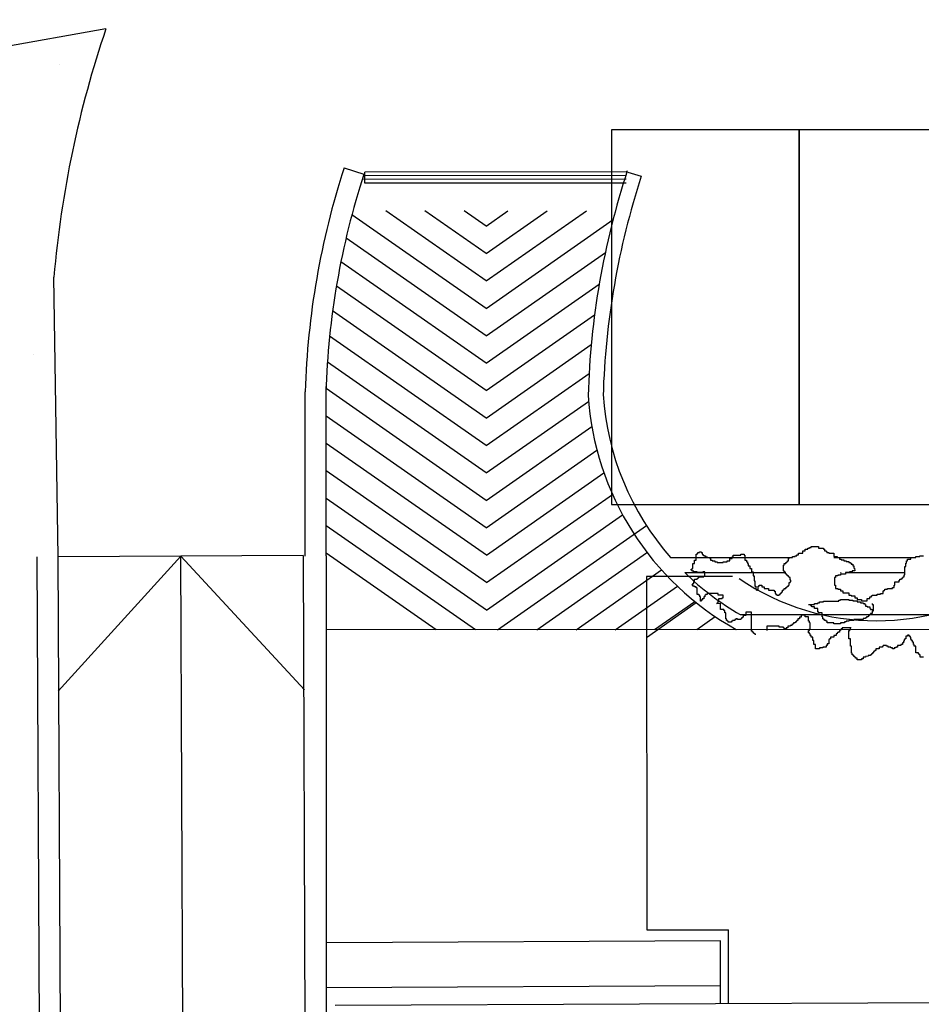
# Model space of a CAD drawing. Units: metres. Extents: x -572 to 315, y -187 to 485.
# Drawn here: x -197 to -185, y 188 to 201 of the extents above; entities that cross this region are included whole.
import ezdxf

# ---------------------------------------------------------------- set-up
doc = ezdxf.new("R2010")
doc.units = ezdxf.units.M
doc.header["$LTSCALE"] = 0.02
for name, color, linetype in [('SDF_PARCHEGGI_DIP', 251, 'Continuous'), ('SDF_PLANIVOLUMETRICO', 9, 'Continuous'), ('SDF_VERDE', 251, 'Continuous')]:
    doc.layers.add(name, color=color, linetype=linetype)
pattern_1 = [(37.5465, (-376.7984, 442.3598), (-0.163973, 4.894), [0, -3.8608, 0, -4.318, 0, -4.1275]), (7.5465, (-376.7984, 442.36), (4.48942, 7.1719), [0, -2.0828, 0, -3.4798, 0, -1.3335]), (327.5465, (-379.9226, 442.3572), (7.90991, 0.02079), [0, -1.27, 0, -4.572, 0, -5.969]), (317.5465, (-379.9226, 442.357), (7.63375, 2.23549), [0, -0.635, 0, -2.9972, 0, -3.429])]

msp = doc.modelspace()

# ---------------------------------------------------------------- hatches: boundary and pattern name
at = {"layer": 'SDF_VERDE'}
h = msp.add_hatch(dxfattribs=at)
h.set_pattern_fill('AR-SAND', color=9, scale=0.1, angle=0.0465, style=0)
h.set_pattern_definition(pattern_1)
edge = h.paths.add_edge_path()
edge.add_line((-181.146, 210.291), (-196.11, 208.718))
edge.add_line((-196.11, 208.718), (-196.244, 208.704))
edge.add_line((-196.244, 208.704), (-196.075, 207.07))
edge.add_line((-196.075, 207.07), (-197.397, 206.933))
edge.add_line((-197.397, 206.933), (-197.537, 206.918))
edge.add_line((-197.537, 206.918), (-199.576, 206.706))
edge.add_line((-199.576, 206.706), (-199.745, 208.336))
edge.add_line((-199.745, 208.336), (-199.896, 208.32))
edge.add_line((-199.896, 208.32), (-211.182, 207.132))
edge.add_line((-211.182, 207.132), (-211.181, 207.128))
edge.add_line((-211.181, 207.128), (-210.466, 201.183))
edge.add_line((-210.466, 201.183), (-194.743, 202.999))
edge.add_arc((-188.562, 198.529), 7.628, 89.1859, 144.1324, ccw=False)
edge.add_line((-188.454, 206.156), (-181.143, 206.521))
edge.add_line((-181.143, 206.521), (-181.146, 210.291))
h.paths.add_polyline_path([(-161.208, 212.388), (-181.146, 210.291), (-181.143, 206.521), (-161.204, 207.517)])
edge = h.paths.add_edge_path()
edge.add_line((-161.208, 212.388), (-146.806, 213.9))
edge.add_line((-146.806, 213.9), (-146.864, 203.721))
edge.add_line((-146.864, 203.721), (-146.322, 203.718))
edge.add_line((-146.322, 203.718), (-146.331, 202.088))
edge.add_line((-146.331, 202.088), (-143.232, 202.07))
edge.add_line((-143.232, 202.07), (-143.232, 201.185))
edge.add_arc((-139.49, 196.069), 6.339, 126.1853, 138.6489)
edge.add_arc((-145.223, 201.109), 1.295, 208.9767, 318.8432, ccw=False)
edge.add_line((-146.356, 200.482), (-147.306, 202.087))
edge.add_arc((-158.691, 193.45), 14.29, 37.1863, 100.1308)
edge.add_line((-161.204, 207.517), (-161.208, 212.388))
edge = h.paths.add_edge_path()
edge.add_line((-125.494, 195.686), (-132.857, 195.68))
edge.add_arc((-139.397, 195.662), 6.539, -31.3559, 0.1571, ccw=False)
edge.add_arc((-139.445, 196.078), 6.805, 236.9663, 325.8653, ccw=False)
edge.add_arc((-143.376, 190.139), 0.322, 46.7657, 184.4853)
edge.add_line((-143.697, 190.113), (-144.063, 185.306))
edge.add_arc((-143.453, 185.406), 0.618, 189.2982, 276.8414)
edge.add_line((-143.38, 184.792), (-130.34, 184.881))
edge.add_arc((-130.306, 184.625), 0.259, 5.5599, 97.5219, ccw=False)
edge.add_line((-130.048, 184.65), (-130.098, 178.718))
edge.add_line((-130.098, 178.718), (-125.421, 178.722))
edge.add_line((-125.421, 178.722), (-125.494, 195.686))
edge = h.paths.add_edge_path()
edge.add_line((-125.421, 178.722), (-129.897, 178.719))
edge.add_line((-129.897, 178.719), (-129.928, 175.044))
edge.add_arc((-133, 175.046), 3.072, 266.7199, 359.9481, ccw=False)
edge.add_line((-133.176, 171.979), (-143.302, 172.056))
edge.add_arc((-143.324, 171.87), 0.187, 83.1499, 167.672)
edge.add_line((-143.507, 171.91), (-143.469, 167.84))
edge.add_arc((-143.286, 167.8), 0.187, 167.5225, 275.0165)
edge.add_line((-143.27, 167.613), (-128.171, 167.498))
edge.add_arc((-128.12, 170.154), 2.656, 268.9047, 320.9256)
edge.add_arc((-128.402, 170.382), 3.019, 320.9256, 358.0167)
edge.add_line((-125.385, 170.278), (-125.421, 178.722))
h = msp.add_hatch(dxfattribs=at)
h.set_pattern_fill('AR-SAND', color=9, scale=0.1, angle=0.0465, style=0)
h.set_pattern_definition(pattern_1)
h.paths.add_polyline_path([(-222.174, 196.178), (-195.496, 200.94), (-196.191, 197.629), (-196.132, 193.898), (-196.412, 193.896), (-196.269, 162.586), (-193.754, 162.605), (-193.734, 158), (-193.958, 157.871), (-203.208, 157.913), (-228.204, 156.754), (-230.333, 175.136), (-219.644, 175.433), (-216.772, 175.763), (-217.166, 179.033), (-220.038, 178.702)])

# ---------------------------------------------------------------- linework, layer by layer
at = {"layer": 'SDF_PARCHEGGI_DIP', "color": 9, "ltscale": 0.1}
for points in [[(-188.75, 194.594), (-186.25, 194.594), (-186.25, 199.594), (-188.75, 199.594)], [(-186.25, 194.594), (-183.75, 194.594), (-183.75, 199.594), (-186.25, 199.594)]]:
    msp.add_lwpolyline(points, close=True, dxfattribs=at)
at = {"layer": 'SDF_PLANIVOLUMETRICO', "color": 9}
for p, q in [((-195.496, 200.94), (-222.174, 196.178)), ((-192.318, 199.084), (-192.054, 199.002)), ((-188.555, 199.032), (-192.042, 199.029)), ((-192.042, 198.879), (-192.042, 199.029)), ((-188.532, 199.029), (-188.354, 198.974)), ((-188.555, 198.932), (-192.061, 198.929)), ((-188.555, 198.982), (-192.047, 198.979)), ((-188.555, 198.882), (-192.042, 198.879)), ((-196.132, 193.898), (-196.191, 197.629)), ((-192.557, 193.908), (-192.559, 196.168)), ((-192.837, 193.907), (-192.839, 196.098)), ((-186.134, 194.011), (-186.111, 194.011)), ((-186.134, 193.999), (-186.134, 194.011)), ((-186.111, 194.022), (-186.089, 194.022)), ((-186.111, 194.011), (-186.111, 194.022)), ((-186.089, 194.033), (-185.988, 194.033)), ((-186.089, 194.022), (-186.089, 194.033)), ((-185.988, 194.033), (-185.988, 194.011)), ((-185.988, 194.011), (-185.921, 194.011)), ((-185.921, 194.011), (-185.921, 194)), ((-196.269, 162.586), (-196.412, 193.896)), ((-194.499, 193.905), (-196.135, 192.106)), ((-192.865, 193.913), (-196.132, 193.898)), ((-195.991, 162.868), (-196.132, 193.898)), ((-194.499, 193.905), (-192.847, 192.12)), ((-194.404, 171.968), (-194.499, 193.905)), ((-192.865, 193.913), (-192.84, 186.48)), ((-192.557, 193.908), (-192.56, 186.482)), ((-187.964, 193.886), (-186.335, 193.887)), ((-187.62, 193.931), (-187.609, 193.931)), ((-187.62, 193.853), (-187.62, 193.931)), ((-187.609, 193.942), (-187.598, 193.942)), ((-187.609, 193.931), (-187.609, 193.942)), ((-187.598, 193.954), (-187.576, 193.954)), ((-187.598, 193.942), (-187.598, 193.954)), ((-187.576, 193.965), (-187.553, 193.965)), ((-187.576, 193.954), (-187.576, 193.965)), ((-187.553, 193.965), (-187.553, 193.954)), ((-187.553, 193.954), (-187.542, 193.954)), ((-187.542, 193.954), (-187.542, 193.931)), ((-187.542, 193.931), (-187.531, 193.931)), ((-187.531, 193.931), (-187.531, 193.92)), ((-187.531, 193.92), (-187.52, 193.92)), ((-187.52, 193.92), (-187.52, 193.909)), ((-187.52, 193.909), (-187.497, 193.909)), ((-187.497, 193.909), (-187.497, 193.898)), ((-187.497, 193.898), (-187.475, 193.898)), ((-187.475, 193.898), (-187.475, 193.887)), ((-187.441, 193.887), (-187.441, 193.875)), ((-187.441, 193.875), (-187.43, 193.875)), ((-187.43, 193.875), (-187.43, 193.853)), ((-187.173, 193.876), (-187.14, 193.876)), ((-187.173, 193.842), (-187.173, 193.876)), ((-187.14, 193.898), (-187.128, 193.898)), ((-187.14, 193.876), (-187.14, 193.898)), ((-187.128, 193.92), (-187.028, 193.92)), ((-187.128, 193.898), (-187.128, 193.92)), ((-187.028, 193.932), (-186.983, 193.932)), ((-187.028, 193.92), (-187.028, 193.932)), ((-186.983, 193.932), (-186.983, 193.92)), ((-186.983, 193.92), (-186.972, 193.92)), ((-186.972, 193.92), (-186.972, 193.853)), ((-186.391, 193.876), (-186.38, 193.876)), ((-186.391, 193.843), (-186.391, 193.876)), ((-186.38, 193.876), (-186.38, 193.887)), ((-186.335, 193.899), (-186.301, 193.899)), ((-186.335, 193.887), (-186.335, 193.899)), ((-186.301, 193.91), (-186.279, 193.91)), ((-186.301, 193.899), (-186.301, 193.91)), ((-186.279, 193.921), (-186.257, 193.921)), ((-186.279, 193.91), (-186.279, 193.921)), ((-186.257, 193.943), (-186.201, 193.944)), ((-186.257, 193.921), (-186.257, 193.943)), ((-186.201, 193.977), (-186.167, 193.977)), ((-186.201, 193.944), (-186.201, 193.977)), ((-186.167, 193.999), (-186.134, 193.999)), ((-186.167, 193.977), (-186.167, 193.999)), ((-185.921, 194), (-185.91, 194)), ((-185.91, 194), (-185.91, 193.977)), ((-185.91, 193.977), (-185.888, 193.977)), ((-185.888, 193.977), (-185.888, 193.966)), ((-185.888, 193.966), (-185.877, 193.966)), ((-185.877, 193.966), (-185.877, 193.955)), ((-185.877, 193.955), (-185.854, 193.955)), ((-185.854, 193.955), (-185.854, 193.944)), ((-185.854, 193.944), (-185.787, 193.944)), ((-185.787, 193.944), (-185.787, 193.899)), ((-185.787, 193.899), (-185.742, 193.899)), ((-185.787, 193.888), (-184.692, 193.889)), ((-185.742, 193.899), (-185.742, 193.888)), ((-185.709, 193.888), (-185.709, 193.866)), ((-184.759, 193.866), (-184.759, 193.889)), ((-184.692, 193.9), (-184.636, 193.9)), ((-184.692, 193.889), (-184.692, 193.9)), ((-184.636, 193.911), (-184.591, 193.911)), ((-184.636, 193.9), (-184.636, 193.911)), ((-187.676, 193.741), (-187.665, 193.741)), ((-187.676, 193.73), (-187.676, 193.741)), ((-187.665, 193.741), (-187.665, 193.808)), ((-187.665, 193.808), (-187.643, 193.808)), ((-187.643, 193.853), (-187.62, 193.853)), ((-187.643, 193.808), (-187.643, 193.853)), ((-187.43, 193.853), (-187.408, 193.853)), ((-187.408, 193.853), (-187.408, 193.842)), ((-187.408, 193.842), (-187.374, 193.842)), ((-187.374, 193.842), (-187.374, 193.831)), ((-187.374, 193.831), (-187.341, 193.831)), ((-187.341, 193.831), (-187.341, 193.82)), ((-187.341, 193.82), (-187.263, 193.82)), ((-187.263, 193.831), (-187.207, 193.831)), ((-187.263, 193.82), (-187.263, 193.831)), ((-187.207, 193.842), (-187.173, 193.842)), ((-187.207, 193.831), (-187.207, 193.842)), ((-186.972, 193.853), (-186.95, 193.853)), ((-186.95, 193.853), (-186.95, 193.831)), ((-186.95, 193.831), (-186.938, 193.831)), ((-186.938, 193.831), (-186.938, 193.809)), ((-186.938, 193.809), (-186.927, 193.809)), ((-186.927, 193.809), (-186.927, 193.775)), ((-186.927, 193.775), (-186.905, 193.775)), ((-186.905, 193.775), (-186.905, 193.742)), ((-186.905, 193.742), (-186.882, 193.742)), ((-186.882, 193.742), (-186.882, 193.697)), ((-186.458, 193.708), (-186.458, 193.787)), ((-186.458, 193.787), (-186.447, 193.787)), ((-186.447, 193.809), (-186.424, 193.809)), ((-186.447, 193.787), (-186.447, 193.809)), ((-186.424, 193.82), (-186.413, 193.82)), ((-186.424, 193.809), (-186.424, 193.82)), ((-186.413, 193.831), (-186.402, 193.831)), ((-186.413, 193.82), (-186.413, 193.831)), ((-186.402, 193.843), (-186.391, 193.843)), ((-186.402, 193.831), (-186.402, 193.843)), ((-185.709, 193.866), (-185.686, 193.866)), ((-185.686, 193.866), (-185.686, 193.854)), ((-185.686, 193.854), (-185.653, 193.854)), ((-185.653, 193.854), (-185.653, 193.843)), ((-185.653, 193.843), (-185.619, 193.843)), ((-185.619, 193.843), (-185.619, 193.832)), ((-185.619, 193.832), (-185.586, 193.832)), ((-185.586, 193.832), (-185.586, 193.821)), ((-185.586, 193.821), (-185.563, 193.821)), ((-185.563, 193.821), (-185.563, 193.81)), ((-185.563, 193.81), (-185.552, 193.81)), ((-185.552, 193.81), (-185.552, 193.799)), ((-185.552, 193.799), (-185.53, 193.799)), ((-185.53, 193.799), (-185.53, 193.776)), ((-185.53, 193.776), (-185.519, 193.776)), ((-185.519, 193.776), (-185.519, 193.743)), ((-185.519, 193.743), (-185.508, 193.743)), ((-185.508, 193.743), (-185.507, 193.709)), ((-184.837, 193.766), (-184.826, 193.766)), ((-184.837, 193.654), (-184.837, 193.766)), ((-184.826, 193.766), (-184.826, 193.81)), ((-184.826, 193.81), (-184.815, 193.81)), ((-184.815, 193.844), (-184.803, 193.844)), ((-184.815, 193.81), (-184.815, 193.844)), ((-184.803, 193.866), (-184.759, 193.866)), ((-184.803, 193.844), (-184.803, 193.866)), ((-187.135, 193.633), (-188.284, 193.632)), ((-188.284, 193.632), (-188.28, 188.92)), ((-187.775, 193.686), (-186.424, 193.687)), ((-187.687, 193.73), (-187.676, 193.73)), ((-187.687, 193.719), (-187.687, 193.73)), ((-187.676, 193.719), (-187.687, 193.719)), ((-187.676, 193.707), (-187.676, 193.719)), ((-187.654, 193.707), (-187.676, 193.707)), ((-187.654, 193.696), (-187.654, 193.707)), ((-187.609, 193.696), (-187.654, 193.696)), ((-187.609, 193.685), (-187.609, 193.696)), ((-187.531, 193.685), (-187.609, 193.685)), ((-187.609, 193.607), (-187.598, 193.607)), ((-187.609, 193.596), (-187.609, 193.607)), ((-187.598, 193.618), (-187.587, 193.618)), ((-187.598, 193.607), (-187.598, 193.618)), ((-187.587, 193.629), (-187.52, 193.629)), ((-187.587, 193.618), (-187.587, 193.629)), ((-187.531, 193.696), (-187.531, 193.685)), ((-187.508, 193.696), (-187.531, 193.696)), ((-187.52, 193.64), (-187.508, 193.64)), ((-187.52, 193.629), (-187.52, 193.64)), ((-187.508, 193.64), (-187.508, 193.696)), ((-186.882, 193.697), (-186.86, 193.697)), ((-186.86, 193.697), (-186.86, 193.641)), ((-186.86, 193.641), (-186.849, 193.641)), ((-186.849, 193.641), (-186.849, 193.574)), ((-186.446, 193.708), (-186.458, 193.708)), ((-186.446, 193.697), (-186.446, 193.708)), ((-186.435, 193.697), (-186.446, 193.697)), ((-186.435, 193.675), (-186.435, 193.697)), ((-186.424, 193.675), (-186.435, 193.675)), ((-186.424, 193.664), (-186.424, 193.675)), ((-186.413, 193.664), (-186.424, 193.664)), ((-186.413, 193.653), (-186.413, 193.664)), ((-186.402, 193.653), (-186.413, 193.653)), ((-186.402, 193.641), (-186.402, 193.653)), ((-186.391, 193.641), (-186.402, 193.641)), ((-186.391, 193.63), (-186.391, 193.641)), ((-186.379, 193.63), (-186.391, 193.63)), ((-186.379, 193.619), (-186.379, 193.63)), ((-186.368, 193.619), (-186.379, 193.619)), ((-186.368, 193.585), (-186.368, 193.619)), ((-185.765, 193.619), (-185.776, 193.619)), ((-185.776, 193.619), (-185.776, 193.519)), ((-185.765, 193.642), (-185.765, 193.619)), ((-185.731, 193.642), (-185.765, 193.642)), ((-185.731, 193.653), (-185.731, 193.642)), ((-185.697, 193.653), (-185.731, 193.653)), ((-185.697, 193.688), (-185.686, 193.688)), ((-185.697, 193.664), (-185.697, 193.653)), ((-185.63, 193.664), (-185.697, 193.664)), ((-185.63, 193.688), (-184.837, 193.689)), ((-185.63, 193.687), (-185.63, 193.664)), ((-185.575, 193.687), (-185.63, 193.687)), ((-185.575, 193.698), (-185.575, 193.687)), ((-185.541, 193.698), (-185.575, 193.698)), ((-185.541, 193.709), (-185.541, 193.698)), ((-185.507, 193.709), (-185.541, 193.709)), ((-184.881, 193.609), (-184.87, 193.609)), ((-184.881, 193.598), (-184.881, 193.609)), ((-184.87, 193.62), (-184.859, 193.62)), ((-184.87, 193.609), (-184.87, 193.62)), ((-184.859, 193.631), (-184.848, 193.631)), ((-184.859, 193.62), (-184.859, 193.631)), ((-184.848, 193.654), (-184.837, 193.654)), ((-184.848, 193.631), (-184.848, 193.654)), ((-187.676, 193.528), (-187.665, 193.528)), ((-187.676, 193.517), (-187.676, 193.528)), ((-187.665, 193.517), (-187.676, 193.517)), ((-187.665, 193.54), (-187.654, 193.54)), ((-187.665, 193.528), (-187.665, 193.54)), ((-187.665, 193.506), (-187.665, 193.517)), ((-187.642, 193.506), (-187.665, 193.506)), ((-187.654, 193.562), (-187.642, 193.562)), ((-187.654, 193.54), (-187.654, 193.562)), ((-187.642, 193.596), (-187.609, 193.596)), ((-187.642, 193.562), (-187.642, 193.596)), ((-187.642, 193.495), (-187.642, 193.506)), ((-187.62, 193.495), (-187.642, 193.495)), ((-187.62, 193.484), (-187.62, 193.495)), ((-187.609, 193.484), (-187.62, 193.484)), ((-187.609, 193.394), (-187.609, 193.484)), ((-186.849, 193.574), (-186.838, 193.574)), ((-186.838, 193.574), (-186.838, 193.507)), ((-186.838, 193.507), (-186.826, 193.507)), ((-186.826, 193.507), (-186.826, 193.462)), ((-186.793, 193.507), (-186.782, 193.507)), ((-186.793, 193.462), (-186.793, 193.507)), ((-186.782, 193.518), (-186.748, 193.518)), ((-186.782, 193.507), (-186.782, 193.518)), ((-186.748, 193.518), (-186.748, 193.496)), ((-186.748, 193.496), (-186.715, 193.496)), ((-186.715, 193.496), (-186.715, 193.473)), ((-186.424, 193.485), (-186.413, 193.485)), ((-186.424, 193.474), (-186.424, 193.485)), ((-186.413, 193.496), (-186.402, 193.496)), ((-186.413, 193.485), (-186.413, 193.496)), ((-186.402, 193.507), (-186.39, 193.507)), ((-186.402, 193.496), (-186.402, 193.507)), ((-186.39, 193.518), (-186.379, 193.518)), ((-186.39, 193.507), (-186.39, 193.518)), ((-186.379, 193.552), (-186.368, 193.552)), ((-186.379, 193.518), (-186.379, 193.552)), ((-186.357, 193.585), (-186.368, 193.585)), ((-186.368, 193.563), (-186.357, 193.563)), ((-186.368, 193.552), (-186.368, 193.563)), ((-186.357, 193.563), (-186.357, 193.585)), ((-185.776, 193.519), (-185.764, 193.519)), ((-185.764, 193.519), (-185.764, 193.474)), ((-185.004, 193.486), (-184.982, 193.486)), ((-185.004, 193.475), (-185.004, 193.486)), ((-184.982, 193.519), (-184.971, 193.519)), ((-184.982, 193.486), (-184.982, 193.519)), ((-184.971, 193.564), (-184.915, 193.564)), ((-184.971, 193.519), (-184.971, 193.564)), ((-184.915, 193.587), (-184.904, 193.587)), ((-184.915, 193.564), (-184.915, 193.587)), ((-184.904, 193.598), (-184.881, 193.598)), ((-184.904, 193.587), (-184.904, 193.598)), ((-187.586, 193.394), (-187.609, 193.394)), ((-187.586, 193.383), (-187.586, 193.394)), ((-187.575, 193.383), (-187.586, 193.383)), ((-187.575, 193.361), (-187.575, 193.383)), ((-187.564, 193.361), (-187.575, 193.361)), ((-187.564, 193.305), (-187.564, 193.361)), ((-187.519, 193.361), (-187.519, 193.338)), ((-187.508, 193.361), (-187.519, 193.361)), ((-187.508, 193.383), (-187.508, 193.361)), ((-187.497, 193.383), (-187.508, 193.383)), ((-187.497, 193.394), (-187.497, 193.383)), ((-187.475, 193.394), (-187.497, 193.394)), ((-187.475, 193.406), (-187.475, 193.394)), ((-187.329, 193.406), (-187.475, 193.406)), ((-187.329, 193.383), (-187.329, 193.406)), ((-187.262, 193.383), (-187.329, 193.383)), ((-187.273, 193.35), (-187.262, 193.35)), ((-187.273, 193.339), (-187.273, 193.35)), ((-187.262, 193.35), (-187.262, 193.383)), ((-186.826, 193.462), (-186.815, 193.462)), ((-186.815, 193.451), (-186.804, 193.451)), ((-186.804, 193.462), (-186.793, 193.462)), ((-186.804, 193.451), (-186.804, 193.462)), ((-186.715, 193.473), (-186.659, 193.473)), ((-186.659, 193.473), (-186.659, 193.451)), ((-186.659, 193.451), (-186.58, 193.451)), ((-186.58, 193.451), (-186.58, 193.44)), ((-186.58, 193.44), (-186.569, 193.44)), ((-186.569, 193.44), (-186.569, 193.406)), ((-186.569, 193.406), (-186.558, 193.406)), ((-186.558, 193.406), (-186.558, 193.395)), ((-186.558, 193.395), (-186.547, 193.395)), ((-186.547, 193.395), (-186.547, 193.384)), ((-186.547, 193.384), (-186.513, 193.384)), ((-186.513, 193.395), (-186.502, 193.395)), ((-186.513, 193.384), (-186.513, 193.395)), ((-186.502, 193.406), (-186.491, 193.406)), ((-186.502, 193.395), (-186.502, 193.406)), ((-186.491, 193.418), (-186.48, 193.418)), ((-186.491, 193.406), (-186.491, 193.418)), ((-186.48, 193.429), (-186.469, 193.429)), ((-186.48, 193.418), (-186.48, 193.429)), ((-186.469, 193.451), (-186.457, 193.451)), ((-186.469, 193.429), (-186.469, 193.451)), ((-186.457, 193.462), (-186.446, 193.462)), ((-186.457, 193.451), (-186.457, 193.462)), ((-186.446, 193.474), (-186.424, 193.474)), ((-186.446, 193.462), (-186.446, 193.474)), ((-185.764, 193.474), (-185.731, 193.474)), ((-185.731, 193.474), (-185.731, 193.463)), ((-185.731, 193.463), (-185.697, 193.463)), ((-185.697, 193.463), (-185.697, 193.441)), ((-185.697, 193.441), (-185.664, 193.441)), ((-185.664, 193.441), (-185.664, 193.418)), ((-185.664, 193.418), (-185.585, 193.418)), ((-185.585, 193.418), (-185.585, 193.385)), ((-185.585, 193.385), (-185.552, 193.385)), ((-185.552, 193.385), (-185.552, 193.374)), ((-185.552, 193.374), (-185.507, 193.374)), ((-185.507, 193.374), (-185.507, 193.351)), ((-185.507, 193.351), (-185.474, 193.351)), ((-185.474, 193.351), (-185.474, 193.329)), ((-185.306, 193.363), (-185.284, 193.363)), ((-185.306, 193.34), (-185.306, 193.363)), ((-185.284, 193.374), (-185.272, 193.374)), ((-185.284, 193.363), (-185.284, 193.374)), ((-185.272, 193.385), (-185.205, 193.385)), ((-185.272, 193.374), (-185.272, 193.385)), ((-185.205, 193.396), (-185.161, 193.396)), ((-185.205, 193.385), (-185.205, 193.396)), ((-185.161, 193.407), (-185.127, 193.408)), ((-185.161, 193.396), (-185.161, 193.407)), ((-185.127, 193.441), (-185.116, 193.441)), ((-185.127, 193.408), (-185.127, 193.441)), ((-185.116, 193.452), (-185.105, 193.452)), ((-185.116, 193.441), (-185.116, 193.452)), ((-185.105, 193.463), (-185.071, 193.463)), ((-185.105, 193.452), (-185.105, 193.463)), ((-185.071, 193.475), (-185.004, 193.475)), ((-185.071, 193.463), (-185.071, 193.475)), ((-187.553, 193.305), (-187.564, 193.305)), ((-187.553, 193.316), (-187.553, 193.305)), ((-187.542, 193.316), (-187.553, 193.316)), ((-187.542, 193.338), (-187.542, 193.316)), ((-187.519, 193.338), (-187.542, 193.338)), ((-187.296, 193.272), (-187.352, 193.271)), ((-187.34, 193.283), (-187.329, 193.283)), ((-187.34, 193.271), (-187.34, 193.283)), ((-187.329, 193.305), (-187.318, 193.305)), ((-187.329, 193.283), (-187.329, 193.305)), ((-187.318, 193.339), (-187.273, 193.339)), ((-187.318, 193.305), (-187.318, 193.339)), ((-187.296, 193.193), (-187.296, 193.272)), ((-186.122, 193.261), (-186.044, 193.261)), ((-186.1, 193.25), (-186.1, 193.261)), ((-186.088, 193.25), (-186.1, 193.25)), ((-186.088, 193.239), (-186.088, 193.25)), ((-186.077, 193.239), (-186.088, 193.239)), ((-186.077, 193.228), (-186.077, 193.239)), ((-186.044, 193.228), (-186.077, 193.228)), ((-186.044, 193.273), (-185.999, 193.273)), ((-186.044, 193.261), (-186.044, 193.273)), ((-186.044, 193.205), (-186.044, 193.228)), ((-185.999, 193.284), (-185.977, 193.284)), ((-185.999, 193.273), (-185.999, 193.284)), ((-185.977, 193.295), (-185.921, 193.295)), ((-185.977, 193.284), (-185.977, 193.295)), ((-185.921, 193.295), (-185.921, 193.306)), ((-185.921, 193.306), (-185.72, 193.306)), ((-185.72, 193.318), (-185.697, 193.318)), ((-185.72, 193.306), (-185.72, 193.318)), ((-185.697, 193.329), (-185.585, 193.329)), ((-185.697, 193.318), (-185.697, 193.329)), ((-185.585, 193.329), (-185.585, 193.318)), ((-185.585, 193.318), (-185.53, 193.318)), ((-185.53, 193.318), (-185.53, 193.307)), ((-185.53, 193.307), (-185.474, 193.307)), ((-185.474, 193.329), (-185.418, 193.329)), ((-185.474, 193.307), (-185.474, 193.295)), ((-185.474, 193.295), (-185.429, 193.295)), ((-185.429, 193.295), (-185.429, 193.284)), ((-185.429, 193.284), (-185.395, 193.284)), ((-185.418, 193.329), (-185.418, 193.307)), ((-185.418, 193.307), (-185.339, 193.307)), ((-185.395, 193.284), (-185.395, 193.273)), ((-185.395, 193.273), (-185.373, 193.273)), ((-185.373, 193.273), (-185.373, 193.262)), ((-185.373, 193.262), (-185.362, 193.262)), ((-185.362, 193.262), (-185.362, 193.24)), ((-185.362, 193.24), (-185.339, 193.24)), ((-185.34, 193.34), (-185.306, 193.34)), ((-185.339, 193.307), (-185.34, 193.34)), ((-185.339, 193.24), (-185.339, 193.228)), ((-185.339, 193.228), (-185.306, 193.228)), ((-185.306, 193.228), (-185.306, 193.206)), ((-185.272, 193.273), (-185.272, 193.262)), ((-185.272, 193.262), (-185.261, 193.262)), ((-185.261, 193.262), (-185.261, 193.173)), ((-187.251, 193.193), (-187.296, 193.193)), ((-187.251, 193.182), (-187.251, 193.193)), ((-187.24, 193.182), (-187.251, 193.182)), ((-187.24, 193.149), (-187.24, 193.182)), ((-187.228, 193.149), (-187.24, 193.149)), ((-187.228, 193.07), (-187.228, 193.149)), ((-187.034, 193.126), (-183.397, 193.128)), ((-187.016, 193.082), (-187.016, 193.07)), ((-187.005, 193.082), (-187.016, 193.082)), ((-187.005, 193.093), (-187.005, 193.082)), ((-186.994, 193.093), (-187.005, 193.093)), ((-186.994, 193.115), (-186.994, 193.093)), ((-186.96, 193.115), (-186.994, 193.115)), ((-186.96, 193.16), (-186.96, 193.115)), ((-186.882, 193.16), (-186.96, 193.16)), ((-186.882, 192.903), (-186.882, 193.16)), ((-186.245, 193.093), (-186.245, 193.071)), ((-186.222, 193.093), (-186.245, 193.093)), ((-186.222, 193.116), (-186.222, 193.093)), ((-186.167, 193.116), (-186.222, 193.116)), ((-186.166, 193.094), (-186.167, 193.116)), ((-186.122, 193.094), (-186.166, 193.094)), ((-186.122, 193.038), (-186.122, 193.094)), ((-185.999, 193.205), (-186.044, 193.205)), ((-185.999, 193.161), (-185.999, 193.205)), ((-185.988, 193.161), (-185.999, 193.161)), ((-185.988, 193.15), (-185.988, 193.161)), ((-185.943, 193.15), (-185.988, 193.15)), ((-185.943, 193.094), (-185.943, 193.15)), ((-185.932, 193.094), (-185.943, 193.094)), ((-185.932, 193.071), (-185.932, 193.094)), ((-185.362, 193.083), (-185.362, 193.072)), ((-185.35, 193.083), (-185.362, 193.083)), ((-185.35, 193.094), (-185.35, 193.083)), ((-185.328, 193.094), (-185.35, 193.094)), ((-185.328, 193.105), (-185.328, 193.094)), ((-185.317, 193.105), (-185.328, 193.105)), ((-185.317, 193.117), (-185.317, 193.105)), ((-185.306, 193.117), (-185.317, 193.117)), ((-185.306, 193.206), (-185.295, 193.206)), ((-185.306, 193.128), (-185.306, 193.117)), ((-185.295, 193.128), (-185.306, 193.128)), ((-185.295, 193.206), (-185.295, 193.195)), ((-185.295, 193.195), (-185.261, 193.195)), ((-185.295, 193.139), (-185.295, 193.128)), ((-185.272, 193.139), (-185.295, 193.139)), ((-185.272, 193.173), (-185.272, 193.139)), ((-185.261, 193.173), (-185.272, 193.173)), ((-185.261, 193.195), (-185.261, 193.184)), ((-187.217, 193.07), (-187.228, 193.07)), ((-187.217, 193.048), (-187.217, 193.07)), ((-187.206, 193.048), (-187.217, 193.048)), ((-187.206, 193.037), (-187.206, 193.048)), ((-187.195, 193.037), (-187.206, 193.037)), ((-187.195, 193.026), (-187.195, 193.037)), ((-187.15, 193.026), (-187.195, 193.026)), ((-187.15, 193.037), (-187.15, 193.026)), ((-187.139, 193.037), (-187.15, 193.037)), ((-187.139, 193.048), (-187.139, 193.037)), ((-187.105, 193.048), (-187.139, 193.048)), ((-187.105, 193.059), (-187.105, 193.048)), ((-187.094, 193.059), (-187.105, 193.059)), ((-187.094, 193.07), (-187.094, 193.059)), ((-187.072, 193.07), (-187.094, 193.07)), ((-187.072, 193.059), (-187.072, 193.07)), ((-187.027, 193.059), (-187.072, 193.059)), ((-187.027, 193.07), (-187.027, 193.059)), ((-187.016, 193.07), (-187.027, 193.07)), ((-186.681, 192.97), (-186.681, 192.914)), ((-186.513, 192.97), (-186.681, 192.97)), ((-186.513, 192.959), (-186.513, 192.97)), ((-186.457, 192.959), (-186.513, 192.959)), ((-186.457, 192.948), (-186.457, 192.959)), ((-186.401, 192.97), (-186.401, 192.948)), ((-186.368, 192.97), (-186.401, 192.97)), ((-186.345, 192.982), (-186.368, 192.981)), ((-186.368, 192.981), (-186.368, 192.97)), ((-186.345, 192.993), (-186.345, 192.982)), ((-186.334, 192.993), (-186.345, 192.993)), ((-186.334, 193.004), (-186.334, 192.993)), ((-186.323, 193.004), (-186.334, 193.004)), ((-186.323, 193.015), (-186.323, 193.004)), ((-186.301, 193.015), (-186.323, 193.015)), ((-186.301, 193.026), (-186.301, 193.015)), ((-186.289, 193.026), (-186.301, 193.026)), ((-186.289, 193.037), (-186.289, 193.026)), ((-186.278, 193.037), (-186.289, 193.037)), ((-186.278, 193.049), (-186.278, 193.037)), ((-186.267, 193.049), (-186.278, 193.049)), ((-186.267, 193.071), (-186.267, 193.049)), ((-186.245, 193.071), (-186.267, 193.071)), ((-186.111, 193.038), (-186.122, 193.038)), ((-186.111, 193.015), (-186.111, 193.038)), ((-186.099, 193.015), (-186.111, 193.015)), ((-186.099, 192.937), (-186.099, 193.015)), ((-185.921, 193.071), (-185.932, 193.071)), ((-185.921, 193.06), (-185.921, 193.071)), ((-185.909, 193.06), (-185.921, 193.06)), ((-185.909, 193.049), (-185.909, 193.06)), ((-185.887, 193.049), (-185.909, 193.049)), ((-185.887, 193.038), (-185.887, 193.049)), ((-185.876, 193.038), (-185.887, 193.038)), ((-185.876, 193.015), (-185.876, 193.038)), ((-185.786, 193.016), (-185.876, 193.015)), ((-185.786, 193.004), (-185.786, 193.016)), ((-185.697, 193.004), (-185.786, 193.004)), ((-185.697, 193.016), (-185.697, 193.004)), ((-185.641, 193.016), (-185.697, 193.016)), ((-185.641, 193.027), (-185.641, 193.016)), ((-185.619, 193.027), (-185.641, 193.027)), ((-185.619, 193.038), (-185.619, 193.027)), ((-185.585, 193.038), (-185.619, 193.038)), ((-185.585, 193.049), (-185.585, 193.038)), ((-185.518, 193.049), (-185.585, 193.049)), ((-185.395, 193.061), (-185.518, 193.06)), ((-185.518, 193.06), (-185.518, 193.049)), ((-185.395, 193.072), (-185.395, 193.061)), ((-185.362, 193.072), (-185.395, 193.072)), ((-176.805, 192.934), (-192.556, 192.921)), ((-186.871, 192.903), (-186.882, 192.903)), ((-186.871, 192.892), (-186.871, 192.903)), ((-186.859, 192.892), (-186.871, 192.892)), ((-186.859, 192.88), (-186.859, 192.892)), ((-186.848, 192.88), (-186.859, 192.88)), ((-186.848, 192.869), (-186.848, 192.88)), ((-186.837, 192.869), (-186.848, 192.869)), ((-186.837, 192.858), (-186.837, 192.869)), ((-186.826, 192.858), (-186.837, 192.858)), ((-186.446, 192.948), (-186.457, 192.948)), ((-186.446, 192.937), (-186.446, 192.948)), ((-186.423, 192.937), (-186.446, 192.937)), ((-186.423, 192.948), (-186.423, 192.937)), ((-186.401, 192.948), (-186.423, 192.948)), ((-186.122, 192.915), (-186.11, 192.915)), ((-186.122, 192.881), (-186.122, 192.915)), ((-186.11, 192.881), (-186.122, 192.881)), ((-186.11, 192.937), (-186.099, 192.937)), ((-186.11, 192.915), (-186.11, 192.937)), ((-186.11, 192.87), (-186.11, 192.881)), ((-186.099, 192.87), (-186.11, 192.87)), ((-186.099, 192.847), (-186.099, 192.87)), ((-186.088, 192.847), (-186.099, 192.847)), ((-186.088, 192.825), (-186.088, 192.847)), ((-186.066, 192.825), (-186.088, 192.825)), ((-186.066, 192.78), (-186.066, 192.825)), ((-185.831, 192.825), (-185.831, 192.803)), ((-185.786, 192.825), (-185.831, 192.825)), ((-185.786, 192.848), (-185.786, 192.825)), ((-185.753, 192.848), (-185.786, 192.848)), ((-185.753, 192.87), (-185.753, 192.848)), ((-185.742, 192.87), (-185.753, 192.87)), ((-185.742, 192.881), (-185.742, 192.87)), ((-185.73, 192.881), (-185.742, 192.881)), ((-185.73, 192.893), (-185.73, 192.881)), ((-185.708, 192.893), (-185.73, 192.893)), ((-185.708, 192.915), (-185.708, 192.893)), ((-185.697, 192.915), (-185.708, 192.915)), ((-185.697, 192.926), (-185.697, 192.915)), ((-185.686, 192.926), (-185.697, 192.926)), ((-185.686, 192.937), (-185.686, 192.926)), ((-185.675, 192.937), (-185.686, 192.937)), ((-185.675, 192.949), (-185.675, 192.937)), ((-185.552, 192.949), (-185.675, 192.949)), ((-185.585, 192.915), (-185.574, 192.915)), ((-185.585, 192.803), (-185.585, 192.915)), ((-185.574, 192.926), (-185.563, 192.926)), ((-185.574, 192.915), (-185.574, 192.926)), ((-185.563, 192.926), (-185.563, 192.949)), ((-184.825, 192.837), (-184.825, 192.804)), ((-184.803, 192.837), (-184.825, 192.837)), ((-184.803, 192.849), (-184.803, 192.837)), ((-184.78, 192.849), (-184.803, 192.849)), ((-184.78, 192.837), (-184.78, 192.849)), ((-184.769, 192.837), (-184.78, 192.837)), ((-184.769, 192.826), (-184.769, 192.837)), ((-184.758, 192.826), (-184.769, 192.826)), ((-184.758, 192.793), (-184.758, 192.826)), ((-186.054, 192.78), (-186.066, 192.78)), ((-186.054, 192.725), (-186.054, 192.78)), ((-186.032, 192.725), (-186.054, 192.725)), ((-186.032, 192.669), (-186.032, 192.725)), ((-185.931, 192.691), (-185.931, 192.68)), ((-185.887, 192.691), (-185.931, 192.691)), ((-185.887, 192.713), (-185.887, 192.691)), ((-185.876, 192.713), (-185.887, 192.713)), ((-185.876, 192.736), (-185.876, 192.713)), ((-185.853, 192.736), (-185.876, 192.736)), ((-185.853, 192.792), (-185.853, 192.736)), ((-185.842, 192.792), (-185.853, 192.792)), ((-185.842, 192.803), (-185.842, 192.792)), ((-185.831, 192.803), (-185.842, 192.803)), ((-185.563, 192.803), (-185.585, 192.803)), ((-185.563, 192.703), (-185.563, 192.803)), ((-185.551, 192.703), (-185.563, 192.703)), ((-185.551, 192.613), (-185.551, 192.703)), ((-185.182, 192.692), (-185.182, 192.669)), ((-185.138, 192.692), (-185.182, 192.692)), ((-185.138, 192.703), (-185.138, 192.692)), ((-185.127, 192.703), (-185.138, 192.703)), ((-185.127, 192.714), (-185.127, 192.703)), ((-185.082, 192.714), (-185.127, 192.714)), ((-185.082, 192.703), (-185.082, 192.714)), ((-185.06, 192.703), (-185.082, 192.703)), ((-185.06, 192.692), (-185.06, 192.703)), ((-185.026, 192.692), (-185.06, 192.692)), ((-185.026, 192.681), (-185.026, 192.692)), ((-184.959, 192.692), (-184.959, 192.681)), ((-184.937, 192.692), (-184.959, 192.692)), ((-184.937, 192.714), (-184.937, 192.692)), ((-184.892, 192.714), (-184.937, 192.714)), ((-184.892, 192.725), (-184.892, 192.714)), ((-184.87, 192.725), (-184.892, 192.725)), ((-184.87, 192.748), (-184.87, 192.725)), ((-184.858, 192.748), (-184.87, 192.748)), ((-184.858, 192.77), (-184.858, 192.748)), ((-184.847, 192.77), (-184.858, 192.77)), ((-184.847, 192.793), (-184.847, 192.77)), ((-184.836, 192.793), (-184.847, 192.793)), ((-184.836, 192.804), (-184.836, 192.793)), ((-184.825, 192.804), (-184.836, 192.804)), ((-184.747, 192.793), (-184.758, 192.793)), ((-184.747, 192.781), (-184.747, 192.793)), ((-184.735, 192.781), (-184.747, 192.781)), ((-184.735, 192.759), (-184.735, 192.781)), ((-184.724, 192.759), (-184.735, 192.759)), ((-184.724, 192.726), (-184.724, 192.759)), ((-184.713, 192.726), (-184.724, 192.726)), ((-184.713, 192.703), (-184.713, 192.726)), ((-184.691, 192.703), (-184.713, 192.703)), ((-184.691, 192.614), (-184.691, 192.703)), ((-185.976, 192.669), (-186.032, 192.669)), ((-185.976, 192.68), (-185.976, 192.669)), ((-185.931, 192.68), (-185.976, 192.68)), ((-185.54, 192.613), (-185.551, 192.613)), ((-185.54, 192.591), (-185.54, 192.613)), ((-185.529, 192.591), (-185.54, 192.591)), ((-185.529, 192.58), (-185.529, 192.591)), ((-185.518, 192.58), (-185.529, 192.58)), ((-185.518, 192.568), (-185.518, 192.58)), ((-185.507, 192.568), (-185.518, 192.568)), ((-185.507, 192.557), (-185.507, 192.568)), ((-185.495, 192.557), (-185.507, 192.557)), ((-185.495, 192.546), (-185.495, 192.557)), ((-185.395, 192.557), (-185.395, 192.535)), ((-185.361, 192.557), (-185.395, 192.557)), ((-185.328, 192.569), (-185.361, 192.568)), ((-185.361, 192.568), (-185.361, 192.557)), ((-185.328, 192.58), (-185.328, 192.569)), ((-185.294, 192.58), (-185.328, 192.58)), ((-185.294, 192.591), (-185.294, 192.58)), ((-185.283, 192.591), (-185.294, 192.591)), ((-185.283, 192.602), (-185.283, 192.591)), ((-185.272, 192.602), (-185.283, 192.602)), ((-185.272, 192.613), (-185.272, 192.602)), ((-185.261, 192.613), (-185.272, 192.613)), ((-185.261, 192.624), (-185.261, 192.613)), ((-185.25, 192.624), (-185.261, 192.624)), ((-185.25, 192.636), (-185.25, 192.624)), ((-185.238, 192.636), (-185.25, 192.636)), ((-185.238, 192.647), (-185.238, 192.636)), ((-185.227, 192.647), (-185.238, 192.647)), ((-185.227, 192.669), (-185.227, 192.647)), ((-185.182, 192.669), (-185.227, 192.669)), ((-185.004, 192.681), (-185.026, 192.681)), ((-185.004, 192.669), (-185.004, 192.681)), ((-184.981, 192.669), (-185.004, 192.669)), ((-184.981, 192.681), (-184.981, 192.669)), ((-184.959, 192.681), (-184.981, 192.681)), ((-184.657, 192.614), (-184.691, 192.614)), ((-184.657, 192.603), (-184.657, 192.614)), ((-184.646, 192.603), (-184.657, 192.603)), ((-184.646, 192.591), (-184.646, 192.603)), ((-184.635, 192.591), (-184.646, 192.591)), ((-184.635, 192.558), (-184.635, 192.591)), ((-184.59, 192.558), (-184.635, 192.558)), ((-185.473, 192.546), (-185.495, 192.546)), ((-185.473, 192.524), (-185.473, 192.546)), ((-185.417, 192.524), (-185.473, 192.524)), ((-185.417, 192.535), (-185.417, 192.524)), ((-185.395, 192.535), (-185.417, 192.535)), ((-188.28, 188.92), (-187.19, 188.921)), ((-187.189, 187.934), (-187.19, 188.921)), ((-187.299, 188.775), (-192.551, 188.746)), ((-187.298, 187.934), (-187.299, 188.775)), ((-187.298, 188.175), (-192.559, 188.146)), ((-170.432, 188.016), (-192.437, 187.909))]:
    msp.add_line(p, q, dxfattribs=at)
at = {"layer": 'SDF_PLANIVOLUMETRICO', "color": 9, "ltscale": 0.8}
for p, q in [((-190.424, 197.577), (-191.764, 198.511)), ((-190.425, 197.943), (-191.24, 198.511)), ((-190.425, 198.309), (-190.716, 198.512)), ((-190.425, 197.943), (-189.61, 198.513)), ((-190.425, 198.309), (-190.134, 198.512)), ((-190.424, 197.577), (-189.086, 198.513)), ((-190.424, 197.211), (-192.215, 198.46)), ((-190.424, 197.211), (-188.73, 198.396)), ((-190.424, 196.845), (-192.293, 198.149)), ((-190.424, 196.845), (-188.833, 197.958)), ((-190.423, 196.479), (-192.362, 197.831)), ((-190.423, 196.113), (-192.422, 197.507)), ((-190.423, 196.479), (-188.915, 197.535)), ((-190.423, 195.747), (-192.472, 197.176)), ((-190.423, 196.113), (-188.977, 197.125)), ((-190.422, 195.381), (-192.512, 196.839)), ((-190.423, 195.747), (-189.021, 196.728)), ((-190.422, 195.015), (-192.542, 196.493)), ((-190.422, 195.381), (-189.051, 196.341)), ((-190.422, 194.649), (-192.56, 196.14)), ((-190.422, 195.015), (-189.058, 195.97)), ((-190.422, 194.284), (-192.559, 195.774)), ((-190.422, 194.649), (-189.014, 195.634)), ((-190.421, 193.918), (-192.558, 195.408)), ((-190.422, 194.284), (-188.945, 195.317)), ((-190.421, 193.552), (-192.558, 195.042)), ((-190.421, 193.918), (-188.852, 195.015)), ((-190.421, 193.186), (-192.558, 194.676)), ((-190.421, 193.552), (-188.738, 194.729)), ((-190.421, 193.186), (-188.604, 194.457)), ((-190.568, 192.923), (-192.558, 194.31)), ((-190.273, 192.923), (-188.286, 194.313)), ((-191.092, 192.922), (-192.557, 193.944)), ((-189.749, 192.923), (-188.285, 193.948)), ((-189.225, 192.924), (-188.085, 193.721)), ((-188.701, 192.924), (-187.873, 193.503)), ((-188.286, 192.821), (-187.623, 193.285)), ((-188.177, 192.925), (-187.641, 193.3)), ((-187.615, 192.925), (-187.368, 193.098)), ((-187.091, 192.925), (-187.089, 192.927))]:
    msp.add_line(p, q, dxfattribs=at)
at = {"layer": 'SDF_PLANIVOLUMETRICO', "color": 9}
for centre, radius, start, end in [((-182.18, 196.417), 14.063, 161.2394, 175.0563), ((-182.159, 195.782), 10.683, 161.9921, 178.2992), ((-182.183, 195.782), 10.383, 161.9304, 178.2992), ((-178.385, 195.731), 10.683, 161.9328, 178.2992), ((-178.385, 195.731), 10.483, 161.9779, 178.2992), ((-185.218, 196.296), 3.853, 183.684, 240.9965), ((-185.218, 196.296), 3.653, 183.684, 221.2633), ((-185.218, 196.296), 3.653, 225.5795, 240.194), ((-185.218, 196.296), 3.253, 235.7275, 304.3655)]:
    msp.add_arc(centre, radius, start, end, dxfattribs=at)

doc.saveas('drawing.dxf')
